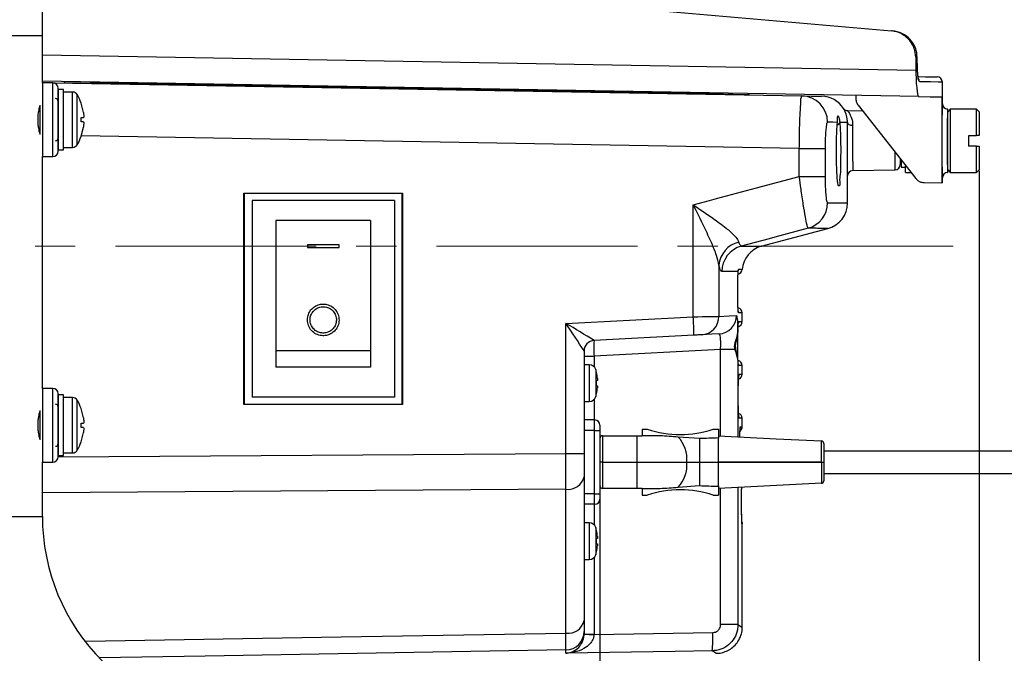
# Model space of a CAD drawing. Units: millimetres. Extents: x 9 to 586, y 15 to 411.
# Drawn here: x 259 to 322, y 157 to 197 of the extents above; entities that cross this region are included whole.
import ezdxf

# ---------------------------------------------------------------- set-up
doc = ezdxf.new("R2010")
doc.units = ezdxf.units.MM
doc.header["$PDSIZE"] = -1
doc.linetypes.add('CENTERX2', pattern=[20.32, 12.7, -2.54, 2.54, -2.54])
doc.layers.add('SUNPOU', color=7, linetype='Continuous')
doc.styles.add('SLDTEXTSTYLE0', font='TXT', dxfattribs={"width": 0.7, "bigfont": 'bigfont'})
doc.dimstyles.new('SLDDIMSTYLE0', dxfattribs={"dimtxt": 3.5, "dimasz": 4, "dimexe": 0, "dimexo": 0.0625, "dimgap": 0.875, "dimtad": 3, "dimdec": 0, "dimlfac": 3, "dimrnd": 1e-09, "dimzin": 12, "dimdsep": 46, "dimtxsty": 'SLDTEXTSTYLE0', "dimblk1": 'OPEN30', "dimblk2": 'OPEN30', "dimsah": 1, "dimcen": 0.09, "dimadec": 0, "dimazin": 3, "dimtfac": 1, "dimtdec": 0, "dimtofl": 0, "dimtmove": 0, "dimatfit": 3, "dimldrblk": 'OPEN30', "dimfxl": 1, "dimfrac": 2, "dimtolj": 1, "dimtzin": 12, "dimarcsym": 0})
doc.dimstyles.new('SLDDIMSTYLE1', dxfattribs={"dimtxt": 3.5, "dimasz": 4, "dimexe": 0, "dimexo": 0.0625, "dimgap": 0.875, "dimtad": 3, "dimlfac": 3, "dimrnd": 1e-09, "dimzin": 12, "dimdsep": 46, "dimtxsty": 'SLDTEXTSTYLE0', "dimblk1": 'OPEN30', "dimblk2": 'OPEN30', "dimsah": 1, "dimcen": 0.09, "dimadec": 0, "dimazin": 3, "dimtfac": 1, "dimtofl": 0, "dimtmove": 0, "dimatfit": 3, "dimldrblk": 'OPEN30', "dimfxl": 1, "dimfrac": 2, "dimtolj": 1, "dimtzin": 12, "dimarcsym": 0})

# ---------------------------------------------------------------- blocks, each defined once
blk = doc.blocks.new('_OPEN30')
at = {"color": 0, "linetype": 'ByBlock', "lineweight": -2}
for p, q in [((-1, 0.267949), (0, 0)), ((0, 0), (-1, -0.267949)), ((0, 0), (-1, 0))]:
    blk.add_line(p, q, dxfattribs=at)
blk = doc.blocks.new('_D_4')
at = {"layer": 'Defpoints', "color": 0}
for p in [(319.943, 187.713), (220.977, 74.88), (319.943, 58.88)]:
    blk.add_point(p, dxfattribs=at)
at = {"layer": 'SUNPOU', "color": 0, "lineweight": -2}
for p, q in [((319.943, 187.651), (319.943, 58.88)), ((220.977, 74.817), (220.977, 58.88)), ((224.977, 58.88), (315.943, 58.88))]:
    blk.add_line(p, q, dxfattribs=at)
at = {"layer": 'SUNPOU', "color": 0, "lineweight": -2, "xscale": 4, "yscale": 4, "zscale": 4, "rotation": 180}
blk.add_blockref('_OPEN30', (220.977, 58.88), dxfattribs=at)
at = {"layer": 'SUNPOU', "color": 0, "lineweight": -2, "xscale": 4, "yscale": 4, "zscale": 4}
blk.add_blockref('_OPEN30', (319.943, 58.88), dxfattribs=at)
at = {"layer": 'SUNPOU', "color": 0, "insert": (270.46, 63.255), "char_height": 3.5, "attachment_point": 2, "style": 'SLDTEXTSTYLE0'}
blk.add_mtext('\\A1;297', dxfattribs=at)
blk = doc.blocks.new('_D_6')
at = {"layer": 'Defpoints', "color": 0}
for p in [(379.225, 169.213), (295.943, 167.213), (379.225, 137.34)]:
    blk.add_point(p, dxfattribs=at)
at = {"layer": 'SUNPOU', "color": 0, "lineweight": -2}
for p, q in [((379.225, 169.151), (379.225, 137.34)), ((295.943, 167.151), (295.943, 137.34)), ((299.943, 137.34), (375.225, 137.34))]:
    blk.add_line(p, q, dxfattribs=at)
at = {"layer": 'SUNPOU', "color": 0, "lineweight": -2, "xscale": 4, "yscale": 4, "zscale": 4, "rotation": 180}
blk.add_blockref('_OPEN30', (295.943, 137.34), dxfattribs=at)
at = {"layer": 'SUNPOU', "color": 0, "lineweight": -2, "xscale": 4, "yscale": 4, "zscale": 4}
blk.add_blockref('_OPEN30', (379.225, 137.34), dxfattribs=at)
at = {"layer": 'SUNPOU', "color": 0, "insert": (337.584, 141.715), "char_height": 3.5, "attachment_point": 2, "style": 'SLDTEXTSTYLE0'}
blk.add_mtext('\\A1;約2000', dxfattribs=at)

msp = doc.modelspace()

# ---------------------------------------------------------------- linework, layer by layer
at = {"color": 7, "linetype": 'Continuous', "lineweight": 25}
for p, q in [((260.6766, 196.2131), (260.6766, 242.8798)), ((276.5075, 199.8138), (314.3805, 196.5003)), ((253.2766, 196.2131), (260.6766, 196.2131)), ((260.6766, 193.2131), (260.6766, 196.2131)), ((260.6766, 194.9858), (315.9313, 194.0214)), ((315.9238, 194.8373), (315.9313, 194.0214)), ((316.0178, 194.8291), (315.9238, 194.8373)), ((316.0178, 194.8291), (316.0196, 194.8321)), ((316.0208, 194.4998), (316.0178, 194.8291)), ((316.0225, 194.5027), (316.0196, 194.8321)), ((316.0208, 194.4998), (316.0225, 194.5027)), ((316.1175, 192.3448), (260.6766, 193.3126)), ((260.6766, 193.2244), (261.325, 193.2131)), ((261.3433, 193.2131), (260.6766, 193.2131)), ((260.6766, 193.2131), (260.6766, 188.5464)), ((261.3433, 188.5464), (261.3433, 193.2131)), ((261.3648, 193.2124), (308.7173, 192.3859)), ((262.0582, 193.2237), (262.0578, 193.2003)), ((263.7246, 193.1946), (263.7242, 193.1712)), ((263.7252, 193.2279), (263.7246, 193.1946)), ((263.7246, 193.1946), (303.7185, 192.4965)), ((265.5582, 193.1959), (265.5577, 193.1626)), ((265.5582, 193.1959), (301.886, 192.5618)), ((317.61, 191.8782), (317.61, 193.2551)), ((261.6766, 188.8798), (261.6766, 192.8798)), ((262.01, 192.7964), (261.6766, 192.7964)), ((261.6766, 192.7964), (261.6766, 188.9631)), ((262.01, 188.9631), (262.01, 192.7964)), ((262.5928, 192.6298), (262.01, 192.6298)), ((262.5928, 189.1298), (262.5928, 192.6298)), ((262.8805, 189.2948), (262.8805, 192.4647)), ((301.2722, 192.5767), (301.2721, 192.5725)), ((301.886, 192.5618), (301.8855, 192.5285)), ((303.7185, 192.4965), (303.7181, 192.4731)), ((303.7191, 192.5298), (303.7185, 192.4965)), ((305.3849, 192.4674), (305.3845, 192.4441)), ((263.1292, 191.9298), (263.1262, 191.9298)), ((263.2725, 191.3448), (263.1262, 191.9298)), ((312.1326, 192.4144), (312.1326, 192.206)), ((317.5691, 192.3195), (317.5691, 186.8798)), ((260.51, 191.8056), (260.51, 189.9484)), ((311.383, 191.5364), (311.3583, 191.5777)), ((312.5692, 191.4212), (311.6356, 191.4375)), ((312.2758, 191.7931), (315.9362, 187.153)), ((317.9433, 191.5465), (317.9259, 191.5474)), ((318.11, 191.5465), (317.9433, 191.3798)), ((317.9433, 189.5465), (317.9433, 191.5465)), ((319.7766, 191.5465), (318.11, 191.5465)), ((318.11, 191.5465), (318.11, 189.5465)), ((319.9433, 191.3798), (319.7766, 191.5465)), ((319.7766, 189.8798), (319.7766, 191.5465)), ((319.9433, 191.3798), (319.9433, 189.8798)), ((263.1262, 191.0115), (263.2725, 191.0115)), ((263.1262, 190.7481), (263.1262, 191.0115)), ((263.2725, 190.7481), (263.1262, 190.7481)), ((310.9692, 190.7087), (310.9733, 190.9138)), ((263.1262, 189.8298), (263.2725, 190.4148)), ((263.1262, 189.8298), (263.1292, 189.8298)), ((308.5589, 189.0558), (263.131, 189.8488)), ((317.9433, 187.5465), (317.9433, 189.5465)), ((318.11, 189.5465), (318.11, 187.5465)), ((319.2766, 189.8798), (319.7766, 189.8798)), ((319.2766, 189.2131), (319.2766, 189.8798)), ((319.9433, 189.8798), (319.7766, 189.8798)), ((261.6766, 188.9631), (262.01, 188.9631)), ((262.01, 189.1298), (262.5928, 189.1298)), ((308.5589, 187.2942), (308.5589, 189.0558)), ((308.5589, 189.0558), (310.1886, 189.0558)), ((310.1886, 189.0558), (310.1886, 187.2942)), ((314.6158, 187.7074), (314.6158, 188.8166)), ((319.7766, 189.2131), (319.2766, 189.2131)), ((319.7766, 187.5465), (319.7766, 189.2131)), ((319.7766, 189.2131), (319.9433, 189.2131)), ((319.9433, 189.2131), (319.9433, 187.7131)), ((260.6766, 173.8798), (260.6766, 188.5464)), ((260.6766, 188.5464), (261.3433, 188.5464)), ((314.9433, 188.3981), (314.9433, 188.0407)), ((315.01, 188.3251), (315.01, 187.8798)), ((311.9377, 187.6607), (314.6158, 187.7074)), ((315.01, 187.8798), (315.2766, 187.8798)), ((315.2766, 187.5465), (315.2766, 187.9595)), ((315.2766, 187.5465), (315.6307, 187.5403)), ((317.9269, 187.5456), (317.9433, 187.5465)), ((317.9433, 187.7131), (318.11, 187.5465)), ((318.11, 187.5465), (319.7766, 187.5465)), ((319.7766, 187.5465), (319.9433, 187.7131)), ((308.5589, 187.2942), (310.1886, 187.2942)), ((310.9873, 186.9024), (310.9823, 186.929)), ((311.61, 185.6121), (311.61, 187.3524)), ((316.448, 186.8994), (317.5691, 186.8798)), ((317.5691, 186.8798), (317.6054, 186.8798)), ((317.61, 186.8798), (317.61, 187.2419)), ((273.4196, 186.2368), (283.4578, 186.2277)), ((273.4196, 172.8561), (273.4196, 186.2368)), ((273.4196, 186.2368), (273.4433, 186.2131)), ((283.4433, 186.2131), (273.4433, 186.2131)), ((273.4433, 186.2131), (273.4433, 172.8798)), ((282.9433, 185.7631), (273.9433, 185.7631)), ((273.9433, 185.7631), (273.9433, 173.3298)), ((282.9433, 185.7631), (282.9433, 173.3298)), ((283.4578, 186.2277), (283.4433, 186.2131)), ((283.4433, 172.8798), (283.4433, 186.2131)), ((283.4578, 186.2277), (283.4578, 172.8652)), ((301.8481, 178.4088), (301.8481, 185.4985)), ((281.4433, 184.4965), (275.4433, 184.4965)), ((275.4433, 184.4965), (275.4433, 176.2481)), ((281.4433, 184.4965), (281.4433, 176.2481)), ((306.1531, 182.871), (310.354, 183.9966)), ((279.4433, 182.9631), (277.4433, 182.9631)), ((277.4433, 182.9631), (277.4433, 182.7965)), ((277.4433, 182.7965), (279.4433, 182.7965)), ((279.4433, 182.7965), (279.4433, 182.9631)), ((303.4773, 181.6667), (303.4773, 178.4345)), ((293.797, 177.9869), (301.8481, 178.4088)), ((304.9433, 178.1081), (304.9433, 178.6515)), ((293.797, 169.7571), (293.797, 177.9869)), ((295.5749, 176.913), (295.5751, 176.9129)), ((301.8888, 177.2438), (295.5751, 176.9129)), ((303.5752, 176.3335), (295.5751, 175.9143)), ((304.4937, 176.3335), (303.5752, 176.3335)), ((303.5752, 170.8732), (303.5752, 176.3335)), ((281.4433, 176.2481), (275.4433, 176.2481)), ((275.4433, 176.2481), (275.4433, 175.2298)), ((281.4433, 176.2481), (281.4433, 175.2298)), ((294.9433, 176.2474), (294.9433, 169.7571)), ((294.9433, 175.9143), (295.5751, 175.9143)), ((295.5751, 175.9143), (295.5751, 175.2538)), ((304.6797, 175.6634), (304.6797, 170.818)), ((281.4433, 175.2298), (275.4433, 175.2298)), ((295.2696, 175.3798), (294.9433, 175.3798)), ((295.2696, 175.3798), (295.2696, 173.0465)), ((295.6849, 175.0703), (295.6849, 173.356)), ((304.9433, 174.7747), (304.9433, 175.3182)), ((295.791, 174.503), (295.791, 174.3848)), ((261.3433, 173.8798), (260.6766, 173.8798)), ((260.6766, 173.8798), (260.6766, 169.2131)), ((261.3433, 169.2131), (261.3433, 173.8798)), ((295.791, 174.3848), (295.7278, 174.3848)), ((295.7278, 174.0415), (295.791, 174.0415)), ((295.791, 174.0415), (295.791, 173.9233)), ((261.6766, 169.5465), (261.6766, 173.5465)), ((262.01, 173.4631), (261.6766, 173.4631)), ((261.6766, 173.4631), (261.6766, 169.6298)), ((262.01, 169.6298), (262.01, 173.4631)), ((262.5928, 173.2965), (262.01, 173.2965)), ((262.5928, 169.7965), (262.5928, 173.2965)), ((282.9433, 173.3298), (273.9433, 173.3298)), ((295.5751, 173.1724), (295.5751, 171.8798)), ((262.8805, 169.9615), (262.8805, 173.1314)), ((263.1292, 172.5965), (263.1262, 172.5965)), ((263.2725, 172.0115), (263.1262, 172.5965)), ((273.4196, 172.8561), (273.4433, 172.8798)), ((283.4578, 172.8652), (273.4196, 172.8561)), ((273.4433, 172.8798), (283.4433, 172.8798)), ((283.4578, 172.8652), (283.4433, 172.8798)), ((294.9433, 173.0465), (295.2696, 173.0465)), ((260.51, 172.4722), (260.51, 170.6151)), ((304.9433, 171.4414), (304.9433, 171.9848)), ((263.1262, 171.6781), (263.2725, 171.6781)), ((263.1262, 171.4148), (263.1262, 171.6781)), ((263.2725, 171.4148), (263.1262, 171.4148)), ((295.61, 171.8798), (294.9433, 171.8798)), ((295.61, 171.2131), (295.61, 171.8798)), ((295.9433, 171.5465), (295.9433, 171.2131)), ((298.61, 171.2965), (298.61, 170.8797)), ((298.61, 171.2965), (298.9433, 171.2965)), ((303.11, 171.2965), (303.4433, 171.2965)), ((303.4433, 171.2965), (303.4433, 170.7411)), ((263.1262, 170.4965), (263.2725, 171.0815)), ((295.61, 171.2131), (294.9433, 171.2131)), ((295.61, 171.2131), (295.9433, 171.2131)), ((295.61, 167.2131), (295.61, 171.2131)), ((295.9433, 171.2131), (295.9433, 167.2131)), ((296.11, 170.8798), (296.11, 169.2131)), ((296.11, 170.8798), (298.2766, 170.8798)), ((298.2766, 170.8798), (298.2766, 169.2131)), ((298.2766, 170.8798), (298.61, 170.8798)), ((302.2347, 170.7015), (300.8905, 170.802)), ((302.2347, 170.7015), (302.2347, 169.2131)), ((303.4433, 169.2152), (303.4433, 170.7411)), ((263.1262, 170.4965), (263.1292, 170.4965)), ((309.9516, 169.2148), (309.9516, 170.5544)), ((310.11, 170.3879), (310.11, 169.2148)), ((261.6765, 169.538), (293.797, 169.7571)), ((261.6766, 169.6298), (262.01, 169.6298)), ((262.01, 169.7965), (262.5928, 169.7965)), ((293.797, 169.7571), (294.9433, 169.7571)), ((294.9433, 169.7571), (294.9433, 168.2883)), ((310.11, 169.9298), (335.9655, 169.9298)), ((260.6766, 165.7833), (260.6766, 169.2131)), ((260.6766, 169.2131), (261.3433, 169.2131)), ((296.11, 169.2131), (295.9433, 169.2131)), ((296.11, 169.2131), (298.2766, 169.2131)), ((296.11, 169.2131), (296.11, 167.5465)), ((298.2766, 169.2131), (301.4431, 169.2131)), ((298.2766, 169.2131), (298.2766, 167.5465)), ((301.4431, 169.2131), (302.2347, 169.2131)), ((302.2347, 169.2131), (302.2347, 167.7247)), ((302.2347, 169.2131), (303.4433, 169.2131)), ((303.4433, 169.2152), (303.4433, 169.2131)), ((303.4433, 169.2131), (303.4433, 169.211)), ((303.4433, 167.6851), (303.4433, 169.211)), ((309.9516, 169.2114), (309.9516, 169.2148)), ((309.9516, 169.2148), (310.11, 169.2148)), ((309.9516, 169.2114), (309.9516, 167.8719)), ((309.9516, 169.2114), (310.11, 169.2114)), ((310.11, 169.2148), (310.11, 169.2114)), ((310.11, 169.2114), (310.11, 168.0383)), ((294.9433, 168.2883), (294.9433, 159.1893)), ((310.11, 168.4965), (336.4433, 168.4965)), ((298.2766, 167.5465), (296.11, 167.5465)), ((298.61, 167.5465), (298.2766, 167.5465)), ((298.61, 167.5465), (298.61, 167.1298)), ((300.8905, 167.6242), (302.2347, 167.7247)), ((303.4433, 167.6851), (303.4433, 167.1298)), ((303.5752, 158.9325), (303.5752, 167.553)), ((304.6797, 167.6083), (304.6797, 158.9325)), ((293.797, 167.4974), (260.6766, 167.2715)), ((293.797, 158.3984), (293.797, 167.4974)), ((295.61, 167.2131), (294.9433, 167.2131)), ((295.61, 167.2131), (295.9433, 167.2131)), ((295.61, 166.5465), (295.61, 167.2131)), ((295.9433, 167.2131), (295.9433, 166.8798)), ((298.61, 167.1298), (298.9433, 167.1298)), ((303.11, 167.1298), (303.4433, 167.1298)), ((295.61, 166.5465), (294.9433, 166.5465)), ((295.5751, 166.5465), (295.5751, 165.2538)), ((253.2766, 165.7833), (260.6766, 165.7833)), ((295.2696, 165.3798), (294.9433, 165.3798)), ((295.2696, 165.3798), (295.2696, 163.0465)), ((295.6849, 165.0703), (295.6849, 163.356)), ((304.9433, 158.7969), (304.9433, 165.3182)), ((295.791, 164.503), (295.791, 164.3848)), ((295.791, 164.3848), (295.7278, 164.3848)), ((295.7278, 164.0415), (295.791, 164.0415)), ((295.791, 164.0415), (295.791, 163.9233)), ((294.9433, 163.0465), (295.2696, 163.0465)), ((295.5751, 163.1724), (295.5751, 158.3331)), ((294.9433, 159.1893), (294.9433, 158.4934)), ((304.6797, 158.9325), (303.5752, 158.9325)), ((294.9432, 158.32), (294.9433, 158.3331)), ((294.9433, 158.4934), (294.9433, 158.3331)), ((294.9433, 158.3331), (295.5751, 158.3331)), ((295.575, 158.3125), (303.0829, 158.4336)), ((295.5751, 158.3331), (295.575, 158.3125)), ((304.9166, 158.7972), (304.917, 158.7969)), ((293.797, 157.1185), (293.797, 157.3278)), ((303.2793, 157.1307), (303.2792, 157.1308))]:
    msp.add_line(p, q, dxfattribs=at)
at = {"color": 1, "linetype": 'CENTERX2', "lineweight": 18}
msp.add_line((224.6561, 182.8798), (318.2918, 182.8798), dxfattribs=at)
at = {"color": 7, "linetype": 'Continuous', "lineweight": 25, "flags": 128}
for points in [[(262.0582, 193.2237), (262.0902, 193.2231), (262.185, 193.2214), (262.339, 193.2188), (262.5463, 193.2151), (262.7988, 193.2107), (263.0869, 193.2057), (263.3995, 193.2002), (263.7246, 193.1946)], [(263.7252, 193.2279), (263.7604, 193.2273), (263.8647, 193.2255), (264.0341, 193.2225), (264.2621, 193.2185), (264.5399, 193.2137), (264.8568, 193.2081), (265.2006, 193.2021), (265.5582, 193.1959)], [(316.1171, 193.6087), (316.54, 193.6013), (317.0151, 193.5931), (317.2527, 193.5889), (317.2825, 193.5884)], [(317.61, 193.2551), (317.5802, 193.2556), (317.3423, 193.2598), (316.8667, 193.2681), (316.1537, 193.2805)], [(301.886, 192.5618), (302.2436, 192.5556), (302.5875, 192.5496), (302.9044, 192.544), (303.1822, 192.5392), (303.4102, 192.5352), (303.5796, 192.5322), (303.6839, 192.5304), (303.7191, 192.5298)], [(303.7185, 192.4965), (304.0436, 192.4908), (304.3562, 192.4853), (304.6443, 192.4803), (304.8968, 192.4759), (305.1041, 192.4723), (305.2581, 192.4696), (305.3529, 192.4679), (305.3849, 192.4674)], [(308.7173, 192.3859), (309.3318, 192.3752), (309.7417, 192.368), (309.9468, 192.3644), (309.9724, 192.364)], [(316.1175, 192.3448), (316.8321, 192.3324), (317.3161, 192.3239), (317.5691, 192.3195)], [(310.9692, 190.7087), (310.6846, 190.7136), (310.3478, 190.7195)], [(311.604, 190.6977), (311.4598, 190.7002), (311.1233, 190.706)], [(311.604, 190.6977), (311.6105, 190.6644), (311.6293, 190.6324), (311.6596, 190.6028), (311.7002, 190.5768), (311.7497, 190.5553), (311.8061, 190.5391), (311.8675, 190.5288), (311.9315, 190.5248)], [(301.8481, 185.4985), (302.868, 185.7714), (303.3256, 185.8938), (305.8475, 186.5687), (308.5589, 187.2942)], [(309.1151, 184.0091), (307.0026, 183.4437), (306.652, 183.3499), (304.8903, 182.8785)], [(304.6901, 181.2681), (304.275, 181.2685), (303.6623, 181.2691)], [(304.7236, 181.4129), (304.7667, 181.4129), (304.9402, 181.4128), (304.943, 181.4128)], [(304.6956, 178.7698), (304.7113, 178.7144), (304.7173, 178.6515)], [(301.8481, 178.4088), (302.1487, 178.4136), (302.4384, 178.4181), (302.7077, 178.4224), (302.9479, 178.4261), (303.1508, 178.4293), (303.3099, 178.4318), (303.42, 178.4336), (303.4773, 178.4345)], [(303.4773, 178.4345), (304.1204, 178.468), (304.5793, 178.492)], [(304.7173, 178.1081), (304.7113, 178.0452), (304.6975, 177.9947)], [(304.7173, 178.1081), (304.8641, 178.1081), (304.916, 178.1081)], [(302.3775, 177.2694), (302.3603, 177.2685), (302.3273, 177.2668), (302.2796, 177.2643), (302.2187, 177.2611), (302.1467, 177.2573), (302.0659, 177.2531), (301.9789, 177.2485), (301.8888, 177.2438)], [(303.4751, 177.3269), (303.0181, 177.303), (302.3775, 177.2694)], [(304.4937, 176.3335), (304.5284, 176.3601), (304.5421, 176.3849), (304.5417, 176.393)], [(304.6955, 175.4366), (304.7113, 175.381), (304.7173, 175.3181)], [(304.7489, 174.7748), (304.7429, 174.7119), (304.7358, 174.6824)], [(304.7489, 174.7748), (304.8792, 174.7747), (304.9196, 174.7747)], [(295.7324, 173.5351), (295.7321, 173.5353), (295.7312, 173.5357), (295.7298, 173.5364), (295.7278, 173.5374)], [(304.7358, 172.0773), (304.7429, 172.0477), (304.7489, 171.9848)], [(304.8294, 171.4414), (304.8234, 171.3785), (304.8185, 171.3573)], [(304.8294, 171.4414), (304.9158, 171.4414), (304.9423, 171.4414)], [(303.4433, 170.8798), (307.088, 170.6976), (309.9516, 170.5544)], [(309.9516, 169.2148), (306.307, 169.215), (303.4433, 169.2152)], [(303.4433, 169.211), (307.088, 169.2113), (309.9516, 169.2114)], [(309.9516, 167.8719), (306.307, 167.6896), (303.4433, 167.5465)], [(304.9201, 165.4404), (304.9369, 165.3833), (304.9433, 165.3183)], [(295.7278, 164.8888), (295.7298, 164.8898), (295.7312, 164.8905), (295.7321, 164.8909), (295.7324, 164.8911)], [(304.6797, 158.9325), (304.9086, 158.8017), (304.9166, 158.7972)], [(263.4338, 157.8775), (279.5699, 158.1543), (293.797, 158.3984)], [(293.797, 157.3278), (270.9835, 156.9365), (264.2957, 156.8217)], [(303.0422, 157.2674), (300.7124, 157.2299), (293.797, 157.1185)]]:
    msp.add_lwpolyline(points, dxfattribs=at)
at = {"color": 7, "linetype": 'Continuous', "lineweight": 25}
for centre, radius, start, end in [((261.3433, 192.8798), 0.3333, 0.000667, 89.998479), ((315.8191, 193.2806), 0.3346, 359.989041, 36.489599), ((317.2766, 193.2551), 0.3333, 1.666261, 88.999573), ((262.5927, 192.2964), 0.3334, 30.326169, 89.995179), ((260.1712, 190.8801), 3.1387, 19.538646, 30.323571), ((261.51, 192.0465), 0.1667, 0.000064, 89.996521), ((308.6848, 190.7232), 1.663, 359.872778, 88.881345), ((309.9433, 190.6976), 1.6667, 31.884312, 88.999744), ((317.9433, 191.8802), 0.3333, 179.55058, 267.075304), ((310.9653, 190.7283), 0.1595, 268.022214, 351.958481), ((261.51, 189.7131), 0.1667, 270.003479, 359.999936), ((260.1712, 190.8795), 3.1387, 329.676429, 340.461354), ((261.3433, 188.8798), 0.3333, 270.001521, 359.999333), ((262.5927, 189.4632), 0.3334, 270.004821, 329.673831), ((311.9433, 187.3274), 0.3333, 91.624259, 180.401537), ((314.61, 188.0407), 0.3333, 271.002411, 359.998903), ((317.9433, 187.2126), 0.3334, 92.256729, 180.398469), ((308.6779, 185.6162), 1.6656, 285.221242, 0.076851), ((309.9433, 185.6121), 1.6667, 284.299302, 0.037058), ((305.1112, 181.5401), 1.6388, 103.409729, 175.56757), ((305.3278, 181.2715), 1.6655, 105.228159, 180.081471), ((306.6099, 181.268), 1.6666, 105.823165, 175.091817), ((304.3915, 181.4418), 0.3334, 327.460072, 355.030212), ((304.6175, 181.4418), 0.3333, 281.233641, 354.776536), ((304.61, 178.6515), 0.3333, 0.766733, 77.3105), ((285.1718, 177.2432), 16.717, 0.002053, 3.998445), ((302.3139, 178.4311), 1.1634, 273.134944, 0.167184), ((303.4134, 178.4911), 1.1659, 273.033826, 0.041388), ((239.8278, 86.6271), 106.1098, 58.306733, 59.428281), ((239.116, 140.7061), 66.1806, 32.482029, 34.285671), ((304.61, 178.108), 0.3333, 282.667374, 0.777282), ((295.6099, 176.2473), 0.6666, 93.012117, 179.995904), ((295.61, 176.2471), 0.6667, 92.999111, 179.999772), ((302.7551, 176.4136), 7.1974, 176.021929, 183.978071), ((304.61, 175.3182), 0.3333, 0.766158, 77.279681), ((295.2696, 174.9465), 0.4333, 16.6013, 89.999802), ((292.7839, 174.2062), 3.0269, 13.077248, 16.586189), ((295.0428, 176.2699), 1.5417, 296.382989, 296.57107), ((292.8123, 174.2135), 2.9927, 5.551064, 13.041816), ((304.6099, 174.7747), 0.3334, 288.633131, 0.663906), ((261.3433, 173.5464), 0.3333, 0.000303, 89.998843), ((292.4776, 174.2131), 3.2547, 356.976613, 3.023387), ((292.8123, 174.2127), 2.9927, 346.958166, 354.449013), ((262.5927, 172.9631), 0.3334, 30.32665, 89.995071), ((295.2696, 173.4798), 0.4333, 270.000556, 343.398562), ((292.7839, 174.22), 3.0269, 343.413811, 346.922752), ((261.51, 172.7131), 0.1667, 0.000366, 89.995792), ((260.1711, 171.5467), 3.1388, 19.538849, 30.323368), ((304.6099, 171.9848), 0.3334, 0.672949, 71.177573), ((295.61, 171.5464), 0.3333, 0.000517, 89.998843), ((301.0266, 177.6292), 6.6667, 251.790072, 288.209928), ((304.6099, 171.4414), 0.3334, 306.703838, 0.004351), ((296.11, 170.7131), 0.1667, 89.997742, 179.999483), ((299.4471, 169.4094), 2.0056, 354.382517, 43.974596), ((311.2649, -89.3711), 260.2293, 91.72237, 91.9886), ((261.51, 170.3798), 0.1667, 270.004572, 359.999697), ((260.1712, 171.5462), 3.1387, 329.676551, 340.461182), ((309.9433, 170.3879), 0.1667, 0.003946, 87.135698), ((261.3433, 169.5465), 0.3333, 270.001157, 359.99959), ((262.5927, 170.1298), 0.3334, 270.004235, 329.674045), ((-130.4832, 168.6272), 424.2817, 359.847424, 0.152576), ((299.4471, 169.0168), 2.0056, 316.025436, 5.617465), ((293.9407, 168.5153), 1.028, 261.963641, 347.243774), ((296.11, 167.7131), 0.1667, 180.000303, 270.002258), ((311.2608, 427.6676), 260.0995, 268.011304, 268.277667), ((309.9433, 168.0383), 0.1667, 272.864302, 359.995841), ((301.0266, 160.797), 6.6667, 71.790083, 108.209917), ((295.61, 166.8798), 0.3333, 270.001157, 359.99959), ((273.6431, 165.7833), 12.9665, 179.99968, 225.000322), ((295.2696, 164.9465), 0.4333, 16.601468, 89.999524), ((292.7841, 164.2062), 3.0267, 13.07715, 16.586288), ((292.8123, 164.2135), 2.9927, 5.551006, 13.041829), ((292.4776, 164.2131), 3.2547, 356.976621, 3.023379), ((292.8123, 164.2127), 2.9927, 346.958171, 354.448994), ((295.2696, 163.4798), 0.4333, 270.000471, 343.398564), ((292.7841, 164.22), 3.0267, 343.413712, 346.92285), ((293.7738, 159.6071), 4.3893, 63.499381, 63.565437), ((293.9407, 159.4163), 1.028, 261.963601, 347.243815), ((293.7771, 158.4938), 1.1662, 270.9774, 359.979178), ((298.3789, 421.4404), 263.1428, 269.251919, 269.389479), ((297.145, 158.057), 5.9498, 352.374286, 3.628823)]:
    msp.add_arc(centre, radius, start, end, dxfattribs=at)
for points, knots in [([(315.9238, 194.8373), (315.9033, 195.026), (315.8623, 195.4035), (315.5665, 195.9047), (315.1346, 196.2834), (314.7085, 196.4589), (314.4504, 196.4915), (314.3805, 196.5003)], [0, 0, 0, 0, 0.2277641, 0.4557504, 0.6850159, 0.914759, 1, 1, 1, 1]), ([(316.0178, 194.8291), (315.9978, 195.0177), (315.9578, 195.3949), (315.6637, 195.8962), (315.2334, 196.2748), (314.8085, 196.4501), (314.5511, 196.4827), (314.4814, 196.4915)], [0, 0, 0, 0, 0.2280519, 0.4561283, 0.6852736, 0.9147891, 1, 1, 1, 1]), ([(316.1537, 193.2805), (316.1378, 193.3055), (316.0816, 193.3936), (316.0708, 193.6177), (316.0333, 193.9377), (316.0244, 194.2476), (316.0216, 194.443), (316.0208, 194.4998)], [0, 0, 0, 0, 0.0712213, 0.2513718, 0.5252782, 0.8622499, 1, 1, 1, 1]), ([(316.1009, 193.4415), (316.1009, 193.4414), (316.1037, 193.4358), (316.0814, 193.5024), (316.0837, 193.5474), (316.0502, 193.7526), (316.0384, 193.9936), (316.0248, 194.2635), (316.0241, 194.439), (316.0238, 194.5039)], [0, 0, 0, 0, 0.0002102, 0.0174904, 0.0923447, 0.2558241, 0.5054359, 0.8169077, 1, 1, 1, 1]), ([(315.9313, 194.0214), (315.9358, 193.8238), (315.9443, 193.4567), (315.9679, 192.9547), (316.0328, 192.6209), (316.0449, 192.3911), (316.109, 192.3503), (316.1175, 192.3448)], [0, 0, 0, 0, 0.3494457, 0.6494958, 0.8680493, 0.9824546, 1, 1, 1, 1]), ([(308.5589, 189.0558), (308.5642, 189.4212), (308.5741, 190.1111), (308.5936, 191.0512), (308.6497, 191.7617), (308.6474, 192.1926), (308.7069, 192.3572), (308.7173, 192.3859)], [0, 0, 0, 0, 0.3285403, 0.6202484, 0.8430682, 0.9726954, 1, 1, 1, 1]), ([(312.1326, 192.206), (312.139, 192.1312), (312.152, 191.9814), (312.2345, 191.8559), (312.2758, 191.7931)], [0, 0, 0, 0, 0.4999914, 1, 1, 1, 1]), ([(317.6097, 187.2419), (317.6097, 187.2521), (317.6088, 187.363), (317.6069, 187.6487), (317.604, 188.1532), (317.6017, 188.8157), (317.6007, 189.5569), (317.6018, 190.3101), (317.6038, 190.881), (317.6068, 191.4125), (317.6073, 191.5406), (317.6104, 191.9255), (317.61, 191.8789), (317.6099, 191.8782)], [0, 0, 0, 0, 0.0065896, 0.0716807, 0.1846997, 0.3328855, 0.4995086, 0.6657844, 0.8129924, 0.8876994, 0.9703437, 0.9995675, 1, 1, 1, 1]), ([(260.4037, 190.8798), (260.4059, 190.9706), (260.4103, 191.149), (260.4464, 191.4569), (260.4982, 191.6692), (260.5293, 191.7965)], [0, 0, 0, 0, 0.2938199, 0.5768576, 1, 1, 1, 1]), ([(263.2725, 191.3448), (263.2774, 191.3086), (263.2865, 191.2402), (263.2945, 191.1451), (263.291, 191.0763), (263.2919, 191.0268), (263.2763, 191.0145), (263.2725, 191.0115)], [0, 0, 0, 0, 0.3233975, 0.6112808, 0.8289284, 0.9582044, 1, 1, 1, 1]), ([(311.6345, 191.441), (311.6214, 191.44), (311.5812, 191.4368), (311.5191, 191.4546), (311.4569, 191.4842), (311.412, 191.518), (311.3839, 191.5464), (311.3686, 191.5652), (311.3615, 191.5747), (311.3578, 191.5799), (311.3552, 191.5836), (311.3536, 191.5861), (311.3473, 191.5955), (311.3728, 191.5552), (311.3792, 191.5425), (311.3824, 191.5361)], [0, 0, 0, 0, 0.0997899, 0.3078047, 0.4832557, 0.6266194, 0.7348128, 0.7886183, 0.8122071, 0.8257938, 0.8372398, 0.846979, 0.8484313, 0.9227028, 1, 1, 1, 1]), ([(311.604, 190.6977), (311.601, 190.7769), (311.593, 190.9933), (311.5128, 191.2773), (311.4223, 191.4705), (311.3834, 191.5356), (311.383, 191.5364)], [0, 0, 0, 0, 0.2712016, 0.7403906, 0.9969436, 1, 1, 1, 1]), ([(311.6354, 191.4231), (311.646, 191.4083), (311.7026, 191.3289), (311.8204, 191.1201), (311.9178, 190.8284), (311.9278, 190.6057), (311.9315, 190.5248)], [0, 0, 0, 0, 0.0569735, 0.3047692, 0.7473695, 1, 1, 1, 1]), ([(317.9258, 191.5458), (317.9258, 191.5463), (317.9259, 191.5861), (317.9238, 191.256), (317.9225, 191.1464), (317.9198, 190.6907), (317.9176, 190.2012), (317.9166, 189.5554), (317.9175, 188.9199), (317.92, 188.3519), (317.9227, 187.9193), (317.9248, 187.6743), (317.9256, 187.5792), (317.9256, 187.5704)], [0, 0, 0, 0, 0.0003827, 0.0296049, 0.1122465, 0.1869531, 0.3341629, 0.5004433, 0.6670714, 0.8152594, 0.928277, 0.9933654, 1, 1, 1, 1]), ([(260.5293, 189.9631), (260.4982, 190.0906), (260.4463, 190.3033), (260.4103, 190.6111), (260.4059, 190.7892), (260.4037, 190.8798)], [0, 0, 0, 0, 0.4240107, 0.7071401, 1, 1, 1, 1]), ([(263.2725, 190.7481), (263.2776, 190.7422), (263.2946, 190.7224), (263.2916, 190.6656), (263.2931, 190.5888), (263.2843, 190.5009), (263.2762, 190.4412), (263.2725, 190.4148)], [0, 0, 0, 0, 0.0672607, 0.2260114, 0.4666758, 0.7636601, 1, 1, 1, 1]), ([(310.3478, 190.7195), (310.3353, 190.7056), (310.2729, 190.6367), (310.2648, 190.404), (310.2126, 190.0564), (310.1951, 189.5828), (310.1908, 189.2383), (310.1886, 189.0558)], [0, 0, 0, 0, 0.0329331, 0.1637009, 0.3852433, 0.6744562, 1, 1, 1, 1]), ([(310.9823, 186.929), (310.9822, 186.9294), (310.9548, 187.0817), (310.9431, 187.4478), (310.9106, 188.052), (310.9026, 188.7505), (310.9077, 189.4621), (310.9252, 190.1169), (310.9555, 190.5243), (310.9692, 190.7087)], [0, 0, 0, 0, 0.0003261, 0.1226472, 0.2890954, 0.4807682, 0.676103, 0.853444, 1, 1, 1, 1]), ([(310.9733, 190.9138), (310.969, 190.9591), (310.9625, 191.0286), (311.0206, 191.2092), (311.1006, 190.8899), (311.1154, 190.7701), (311.1233, 190.706)], [0, 0, 0, 0, 0.218055, 0.3343185, 0.643665, 1, 1, 1, 1]), ([(310.9793, 190.9134), (310.9773, 190.9336), (310.9746, 190.962), (310.9849, 191.0558), (310.9809, 191.0417), (310.9806, 191.0407)], [0, 0, 0, 0, 0.6944289, 0.9774305, 1, 1, 1, 1]), ([(311.1233, 190.706), (311.1343, 190.5329), (311.1596, 190.1378), (311.1728, 189.4966), (311.181, 188.7824), (311.1626, 188.0943), (311.1751, 187.4482), (311.0731, 187.0789), (311.1552, 186.7081), (311.0656, 186.6958), (311.0619, 186.6953)], [0, 0, 0, 0, 0.1292101, 0.2949287, 0.4783865, 0.6589678, 0.8165358, 0.9335835, 0.997307, 1, 1, 1, 1]), ([(311.6098, 187.3524), (311.6098, 187.3468), (311.6104, 187.2719), (311.6071, 187.7265), (311.606, 187.9465), (311.6029, 188.6086), (311.6017, 189.2642), (311.6017, 189.9893), (311.6033, 190.4673), (311.604, 190.6977)], [0, 0, 0, 0, 0.0046383, 0.0615416, 0.1858052, 0.3634087, 0.5743359, 0.7948214, 1, 1, 1, 1]), ([(311.9315, 190.5248), (311.9307, 190.329), (311.9292, 189.9228), (311.9292, 189.3066), (311.9304, 188.7495), (311.9336, 188.1867), (311.9346, 188), (311.9379, 187.6135), (311.9373, 187.677), (311.9373, 187.6817)], [0, 0, 0, 0, 0.2051972, 0.4257037, 0.6366505, 0.814269, 0.9385425, 0.9954503, 1, 1, 1, 1]), ([(309.1151, 184.0091), (309.0917, 184.0719), (309.0062, 184.3007), (308.9324, 184.8083), (308.7963, 185.5689), (308.6739, 186.429), (308.5946, 187.0258), (308.5589, 187.2942)], [0, 0, 0, 0, 0.0602521, 0.2193023, 0.4584716, 0.7564484, 1, 1, 1, 1]), ([(310.1886, 187.2942), (310.1898, 187.1557), (310.1924, 186.8487), (310.2057, 186.4053), (310.2493, 186.0202), (310.2606, 185.7539), (310.3253, 185.648), (310.3434, 185.6184)], [0, 0, 0, 0, 0.2454193, 0.5440429, 0.7820879, 0.9390686, 1, 1, 1, 1]), ([(311.0149, 186.7526), (311.0152, 186.7521), (311.0215, 186.7397), (310.9861, 186.8465), (310.9917, 186.8757), (310.9836, 186.9332), (310.9813, 186.95)], [0, 0, 0, 0, 0.0083404, 0.1957454, 0.765109, 1, 1, 1, 1]), ([(315.9362, 187.153), (315.9884, 187.0989), (316.0928, 186.9908), (316.2803, 186.9132), (316.4013, 186.9032), (316.448, 186.8994)], [0, 0, 0, 0, 0.3807726, 0.7615324, 1, 1, 1, 1]), ([(311.0619, 186.6953), (311.0486, 186.6911), (311.0116, 186.6793), (311.014, 186.7233), (311.0155, 186.7515)], [0, 0, 0, 0, 0.3603229, 1, 1, 1, 1]), ([(310.3434, 185.6184), (310.5061, 185.6176), (310.7903, 185.6161), (311.2217, 185.6139), (311.3604, 185.6132), (311.6382, 185.6119), (311.5911, 185.6121), (311.5878, 185.6121)], [0, 0, 0, 0, 0.3998052, 0.69855, 0.8963604, 0.9925601, 1, 1, 1, 1]), ([(301.8481, 185.4985), (301.85, 185.4971), (302.2638, 185.2168), (302.9689, 184.7381), (303.8505, 184.0966), (304.333, 183.6839), (304.6066, 183.3888), (304.6781, 183.2426), (304.7311, 183.1342)], [0, 0, 0, 0, 0.0018639, 0.3987992, 0.6799904, 0.8714372, 0.9045523, 1, 1, 1, 1]), ([(303.4773, 181.6667), (303.4302, 181.8771), (303.3225, 182.358), (302.976, 183.1607), (302.4855, 184.2255), (302.0823, 185.0304), (301.8493, 185.496), (301.8481, 185.4985)], [0, 0, 0, 0, 0.1546167, 0.3534623, 0.6258829, 0.9980004, 1, 1, 1, 1]), ([(310.3525, 184.0023), (310.3559, 184.0023), (310.4026, 184.002), (310.1272, 184.0035), (309.9892, 184.0042), (309.5601, 184.0065), (309.2771, 184.0081), (309.1151, 184.0091)], [0, 0, 0, 0, 0.0075125, 0.1034509, 0.3006577, 0.5996391, 1, 1, 1, 1]), ([(304.7311, 183.1342), (304.7371, 183.1057), (304.7585, 183.0045), (304.8352, 182.9312), (304.8903, 182.8785)], [0, 0, 0, 0, 0.2814355, 1, 1, 1, 1]), ([(304.8903, 182.8785), (305.0549, 182.8784), (305.3428, 182.8782), (305.7805, 182.878), (305.9214, 182.8779), (306.2066, 182.8778), (306.1586, 182.8778), (306.1554, 182.8778)], [0, 0, 0, 0, 0.3984512, 0.6968482, 0.8952838, 0.9931077, 1, 1, 1, 1]), ([(303.6623, 181.2691), (303.6349, 181.2897), (303.5478, 181.3553), (303.5173, 181.5141), (303.4881, 181.6255), (303.4773, 181.6667)], [0, 0, 0, 0, 0.2236636, 0.7127193, 1, 1, 1, 1]), ([(304.6649, 179.5018), (304.6633, 179.5815), (304.6585, 179.8171), (304.6586, 180.2025), (304.6639, 180.6348), (304.673, 180.9881), (304.6854, 181.1913), (304.6901, 181.2681)], [0, 0, 0, 0, 0.1352752, 0.4000256, 0.6542719, 0.8693591, 1, 1, 1, 1]), ([(304.6895, 181.2425), (304.6896, 181.2441), (304.6905, 181.2673), (304.6943, 181.2903), (304.6979, 181.3117)], [0, 0, 0, 0, 0.0702704, 1, 1, 1, 1]), ([(304.6901, 181.2681), (304.6907, 181.3138), (304.6914, 181.3662), (304.72, 181.4076), (304.7236, 181.4129)], [0, 0, 0, 0, 0.8720974, 1, 1, 1, 1]), ([(304.6999, 178.746), (304.6996, 178.7481), (304.6963, 178.7691), (304.6897, 178.8399), (304.6799, 178.9914), (304.6705, 179.2223), (304.6666, 179.4034), (304.6645, 179.5018)], [0, 0, 0, 0, 0.008193, 0.0842853, 0.2817611, 0.6097885, 1, 1, 1, 1]), ([(304.7173, 178.6515), (304.7106, 178.6776), (304.6848, 178.7775), (304.6828, 178.999), (304.668, 179.2554), (304.6657, 179.437), (304.6649, 179.5018)], [0, 0, 0, 0, 0.0947898, 0.3619538, 0.7721873, 1, 1, 1, 1]), ([(277.4621, 178.4061), (277.4533, 178.3419), (277.4279, 178.1564), (277.4904, 177.8433), (277.688, 177.5221), (277.9859, 177.2991), (278.321, 177.2024), (278.6388, 177.2172), (278.9217, 177.3187), (279.1675, 177.5004), (279.3593, 177.7664), (279.4599, 178.1066), (279.4318, 178.4783), (279.2696, 178.8153), (279.0066, 179.0639), (278.689, 179.2018), (278.356, 179.2271), (278.0387, 179.1466), (277.7669, 178.9715), (277.5552, 178.7192), (277.4934, 178.5112), (277.4621, 178.4061)], [0, 0, 0, 0, 0.0310006, 0.0895913, 0.1486643, 0.2083739, 0.26371, 0.3126756, 0.3586673, 0.4059162, 0.4571742, 0.5132998, 0.5726472, 0.6318734, 0.6885974, 0.7426279, 0.7948273, 0.846019, 0.8968185, 0.9478554, 1, 1, 1, 1]), ([(277.6258, 178.3749), (277.6184, 178.3211), (277.5971, 178.1664), (277.6491, 177.9053), (277.8132, 177.6382), (278.0603, 177.4526), (278.3388, 177.3712), (278.6049, 177.3827), (278.8428, 177.4679), (279.0484, 177.6208), (279.2075, 177.8429), (279.2904, 178.1254), (279.267, 178.434), (279.132, 178.715), (278.912, 178.9228), (278.6464, 179.0374), (278.3693, 179.0578), (278.1061, 178.9909), (277.8806, 178.8458), (277.704, 178.6362), (277.6521, 178.4627), (277.6258, 178.3749)], [0, 0, 0, 0, 0.031187, 0.0896597, 0.1487558, 0.2081363, 0.2632404, 0.3125303, 0.3590576, 0.4066498, 0.4578878, 0.5136722, 0.5727019, 0.631979, 0.6890039, 0.7432158, 0.7953157, 0.8462158, 0.8967299, 0.9476771, 1, 1, 1, 1]), ([(304.5793, 178.492), (304.5921, 178.4521), (304.6411, 178.2996), (304.6411, 177.9544), (304.6618, 177.636), (304.6668, 177.4332), (304.6673, 177.4113)], [0, 0, 0, 0, 0.115277, 0.4404419, 0.9396659, 1, 1, 1, 1]), ([(304.916, 178.6515), (304.9225, 178.6515), (305.0066, 178.6515), (304.8562, 178.6515), (304.7173, 178.6515)], [0, 0, 0, 0, 0.0762518, 1, 1, 1, 1]), ([(304.6673, 177.4113), (304.6722, 177.5312), (304.6804, 177.7313), (304.6839, 177.966), (304.7098, 178.0763), (304.7173, 178.1081)], [0, 0, 0, 0, 0.515034, 0.860218, 1, 1, 1, 1]), ([(304.6678, 177.3986), (304.6692, 177.4771), (304.6719, 177.63), (304.6904, 177.8682), (304.6853, 177.9262), (304.7021, 178.0227), (304.7001, 178.0148), (304.7, 178.0146)], [0, 0, 0, 0, 0.3977071, 0.7743442, 0.9618908, 0.998983, 1, 1, 1, 1]), ([(303.5752, 176.3335), (303.5787, 176.4065), (303.5873, 176.5823), (303.5906, 176.8448), (303.5648, 177.0787), (303.5556, 177.2557), (303.4942, 177.3101), (303.4751, 177.3269)], [0, 0, 0, 0, 0.2153358, 0.5185986, 0.7644165, 0.9269163, 1, 1, 1, 1]), ([(304.4937, 176.3335), (304.4815, 176.3886), (304.4609, 176.4819), (304.4722, 176.6559), (304.517, 176.8129), (304.609, 177.0701), (304.642, 177.2632), (304.6673, 177.4113)], [0, 0, 0, 0, 0.152311, 0.2581548, 0.4696797, 0.593353, 1, 1, 1, 1]), ([(304.5463, 176.3941), (304.5411, 176.4162), (304.5185, 176.5123), (304.5351, 176.7096), (304.6068, 177.0064), (304.675, 177.2585), (304.6643, 177.4187), (304.6628, 177.4423)], [0, 0, 0, 0, 0.0638218, 0.2784693, 0.5472296, 0.9332943, 1, 1, 1, 1]), ([(304.6776, 175.7388), (304.6757, 175.7791), (304.669, 175.9257), (304.6634, 176.1937), (304.6592, 176.5475), (304.6591, 176.9067), (304.6628, 177.1445), (304.6645, 177.2561)], [0, 0, 0, 0, 0.0798935, 0.2900032, 0.5298109, 0.7794549, 1, 1, 1, 1]), ([(304.6797, 175.6634), (304.6579, 175.7613), (304.6073, 175.9877), (304.5348, 176.2083), (304.4937, 176.3335)], [0, 0, 0, 0, 0.4319508, 1, 1, 1, 1]), ([(304.6749, 175.6793), (304.6752, 175.7005), (304.6768, 175.8098), (304.6183, 176.0429), (304.5636, 176.2564), (304.5429, 176.3877), (304.5422, 176.392)], [0, 0, 0, 0, 0.0872691, 0.4507682, 0.9821455, 1, 1, 1, 1]), ([(304.6998, 175.413), (304.6996, 175.4145), (304.6966, 175.4334), (304.6904, 175.5003), (304.6837, 175.5914), (304.6807, 175.665), (304.6797, 175.6907)], [0, 0, 0, 0, 0.0165071, 0.2066052, 0.7230949, 1, 1, 1, 1]), ([(304.7173, 175.3181), (304.7105, 175.3443), (304.6846, 175.4441), (304.6852, 175.5615), (304.6804, 175.6504), (304.6797, 175.6634)], [0, 0, 0, 0, 0.2323731, 0.8873238, 1, 1, 1, 1]), ([(304.916, 175.3182), (304.9225, 175.3182), (305.0066, 175.3182), (304.8562, 175.3182), (304.7173, 175.3181)], [0, 0, 0, 0, 0.0762518, 1, 1, 1, 1]), ([(304.7489, 171.9848), (304.7426, 172.011), (304.7187, 172.1111), (304.7166, 172.3322), (304.6999, 172.6682), (304.6956, 173.0855), (304.6931, 173.536), (304.7014, 173.9669), (304.7022, 174.3374), (304.7349, 174.5869), (304.72, 174.735), (304.747, 174.7722), (304.7489, 174.7748)], [0, 0, 0, 0, 0.0288218, 0.1103216, 0.2355028, 0.3905081, 0.5578191, 0.7185047, 0.8544354, 0.9508219, 0.9966458, 1, 1, 1, 1]), ([(304.6997, 172.8397), (304.6981, 172.9476), (304.6947, 173.1815), (304.6945, 173.536), (304.6991, 173.898), (304.703, 174.1974), (304.721, 174.4835), (304.7152, 174.5596), (304.7368, 174.6991), (304.7326, 174.6828), (304.7324, 174.6821)], [0, 0, 0, 0, 0.1750485, 0.3794935, 0.5779773, 0.7539323, 0.8929146, 0.9739674, 0.9987906, 1, 1, 1, 1]), ([(304.733, 172.0755), (304.7328, 172.0764), (304.7306, 172.0924), (304.7245, 172.1534), (304.7157, 172.2914), (304.7067, 172.5178), (304.7013, 172.7115), (304.6998, 172.8274), (304.6997, 172.8397)], [0, 0, 0, 0, 0.0033324, 0.0634783, 0.2402221, 0.5454221, 0.9517313, 1, 1, 1, 1]), ([(260.4037, 171.5465), (260.4059, 171.6373), (260.4103, 171.8157), (260.4464, 172.1235), (260.4982, 172.3359), (260.5293, 172.4631)], [0, 0, 0, 0, 0.293819, 0.5768571, 1, 1, 1, 1]), ([(263.2725, 172.0115), (263.2774, 171.9753), (263.2865, 171.9068), (263.2945, 171.8118), (263.291, 171.743), (263.2919, 171.6935), (263.2763, 171.6811), (263.2725, 171.6781)], [0, 0, 0, 0, 0.3234, 0.6112786, 0.828929, 0.9582046, 1, 1, 1, 1]), ([(304.9196, 171.9848), (304.9249, 171.9848), (304.9968, 171.9849), (304.868, 171.9848), (304.7489, 171.9848)], [0, 0, 0, 0, 0.0745766, 1, 1, 1, 1]), ([(260.5293, 170.6298), (260.4982, 170.7573), (260.4463, 170.9699), (260.4103, 171.2778), (260.4059, 171.4559), (260.4037, 171.5465)], [0, 0, 0, 0, 0.4240103, 0.7071382, 1, 1, 1, 1]), ([(263.2725, 171.4148), (263.2776, 171.4089), (263.2946, 171.3891), (263.2916, 171.3323), (263.2931, 171.2555), (263.2843, 171.1675), (263.2762, 171.1079), (263.2725, 171.0815)], [0, 0, 0, 0, 0.0672632, 0.2260129, 0.4666757, 0.7636581, 1, 1, 1, 1]), ([(304.7951, 170.8122), (304.7966, 170.8867), (304.7998, 171.0338), (304.8072, 171.2139), (304.8134, 171.3231), (304.8175, 171.3596), (304.8179, 171.363)], [0, 0, 0, 0, 0.4054768, 0.8002758, 0.9811552, 1, 1, 1, 1]), ([(304.7952, 170.8122), (304.7957, 170.8877), (304.7969, 171.0534), (304.8198, 171.2554), (304.806, 171.3989), (304.8279, 171.4388), (304.8294, 171.4414)], [0, 0, 0, 0, 0.3572498, 0.783996, 0.9860865, 1, 1, 1, 1]), ([(300.8905, 170.802), (300.512, 170.8316), (299.753, 170.8907), (298.9917, 170.8834), (298.61, 170.8797)], [0, 0, 0, 0, 0.4986032, 1, 1, 1, 1]), ([(298.61, 167.5465), (298.9902, 167.5428), (299.7515, 167.5355), (300.5106, 167.5946), (300.8905, 167.6242)], [0, 0, 0, 0, 0.4995001, 1, 1, 1, 1]), ([(304.9082, 166.472), (304.9081, 166.4826), (304.9075, 166.6199), (304.9077, 166.8802), (304.9092, 167.2389), (304.9109, 167.4842), (304.9128, 167.6066), (304.913, 167.6199)], [0, 0, 0, 0, 0.0276415, 0.3589816, 0.6800584, 0.9652011, 1, 1, 1, 1]), ([(304.9262, 165.3182), (304.9242, 165.3444), (304.9167, 165.4461), (304.9156, 165.6648), (304.9098, 166.0014), (304.908, 166.4184), (304.9075, 166.8687), (304.909, 167.273), (304.9119, 167.5214), (304.913, 167.6199)], [0, 0, 0, 0, 0.0342375, 0.1328919, 0.2848247, 0.4730296, 0.6762978, 0.8715957, 1, 1, 1, 1]), ([(304.9229, 165.3599), (304.9227, 165.3618), (304.9214, 165.3822), (304.9191, 165.4528), (304.9155, 165.6041), (304.9122, 165.8434), (304.9094, 166.1435), (304.9086, 166.3609), (304.9082, 166.472)], [0, 0, 0, 0, 0.005112, 0.0550042, 0.1905409, 0.4135017, 0.7004971, 1, 1, 1, 1]), ([(304.9421, 165.3182), (304.9424, 165.3182), (304.9484, 165.3182), (304.9371, 165.3182), (304.9262, 165.3182)], [0, 0, 0, 0, 0.0400916, 1, 1, 1, 1]), ([(304.6797, 158.9325), (304.6729, 158.8209), (304.6548, 158.523), (304.4691, 158.0613), (304.1, 157.6305), (303.6047, 157.333), (303.2296, 157.2893), (303.0422, 157.2674)], [0, 0, 0, 0, 0.1298395, 0.3466468, 0.5642724, 0.7822991, 1, 1, 1, 1]), ([(303.0829, 158.4336), (303.1393, 158.44), (303.252, 158.4529), (303.401, 158.5419), (303.512, 158.6711), (303.5678, 158.8096), (303.5732, 158.899), (303.5752, 158.9325)], [0, 0, 0, 0, 0.2180331, 0.4361405, 0.6536401, 0.8702427, 1, 1, 1, 1]), ([(293.797, 157.3278), (293.7975, 157.3567), (293.7991, 157.4581), (293.7983, 157.7705), (293.798, 158.0985), (293.7971, 158.3539), (293.797, 158.3984)], [0, 0, 0, 0, 0.0810079, 0.2842145, 0.875367, 1, 1, 1, 1]), ([(293.797, 157.1185), (293.7979, 157.1185), (293.9088, 157.1249), (294.1763, 157.1791), (294.5277, 157.3881), (294.7775, 157.6939), (294.8784, 157.931), (294.9304, 158.1315), (294.9377, 158.2381), (294.9432, 158.32)], [0, 0, 0, 0, 0.0015217, 0.1832861, 0.4441995, 0.6585963, 0.8243762, 0.8649776, 1, 1, 1, 1]), ([(295.575, 158.3125), (295.5652, 158.2298), (295.5525, 158.1214), (295.4688, 157.9182), (295.2962, 157.6681), (294.8907, 157.365), (294.3611, 157.1736), (293.9677, 157.1242), (293.7984, 157.1185), (293.797, 157.1185)], [0, 0, 0, 0, 0.1064315, 0.1395866, 0.2824987, 0.4915449, 0.7816554, 0.9981632, 1, 1, 1, 1]), ([(303.2795, 157.1191), (303.3451, 157.1191), (303.5177, 157.119), (303.8045, 157.1862), (304.131, 157.328), (304.4378, 157.5563), (304.7001, 157.8671), (304.8733, 158.2328), (304.9519, 158.5559), (304.9446, 158.7402), (304.9424, 158.7974)], [0, 0, 0, 0, 0.0746132, 0.1960706, 0.3320775, 0.4776029, 0.6274336, 0.7904265, 0.9349078, 1, 1, 1, 1]), ([(303.2792, 157.1308), (303.2765, 157.1323), (303.1976, 157.1779), (303.1186, 157.2234), (303.0422, 157.2674)], [0, 0, 0, 0, 0.0332976, 1, 1, 1, 1])]:
    msp.add_open_spline(points, degree=3, knots=knots, dxfattribs=at)

# ---------------------------------------------------------------- dimensions: what is measured, and where the dimension line sits
at = {"layer": 'SUNPOU', "color": 3}
dim = msp.add_linear_dim(base=(319.9433, 58.8798), p1=(220.9766, 74.8798), p2=(319.9433, 187.7131), dimstyle='SLDDIMSTYLE0', dxfattribs=at)
dim.commit()
dim.dimension.update_dxf_attribs({"geometry": '_D_4', "text_midpoint": (270.46, 58.8798), "dimtype": 160})
dim = msp.add_linear_dim(base=(379.2246, 137.3403), p1=(295.9433, 167.2131), p2=(379.2246, 169.2131), text='約2000', dimstyle='SLDDIMSTYLE1', dxfattribs=at)
dim.commit()
dim.dimension.update_dxf_attribs({"geometry": '_D_6', "text_midpoint": (337.584, 137.3403), "dimtype": 160})

doc.saveas('drawing.dxf')
